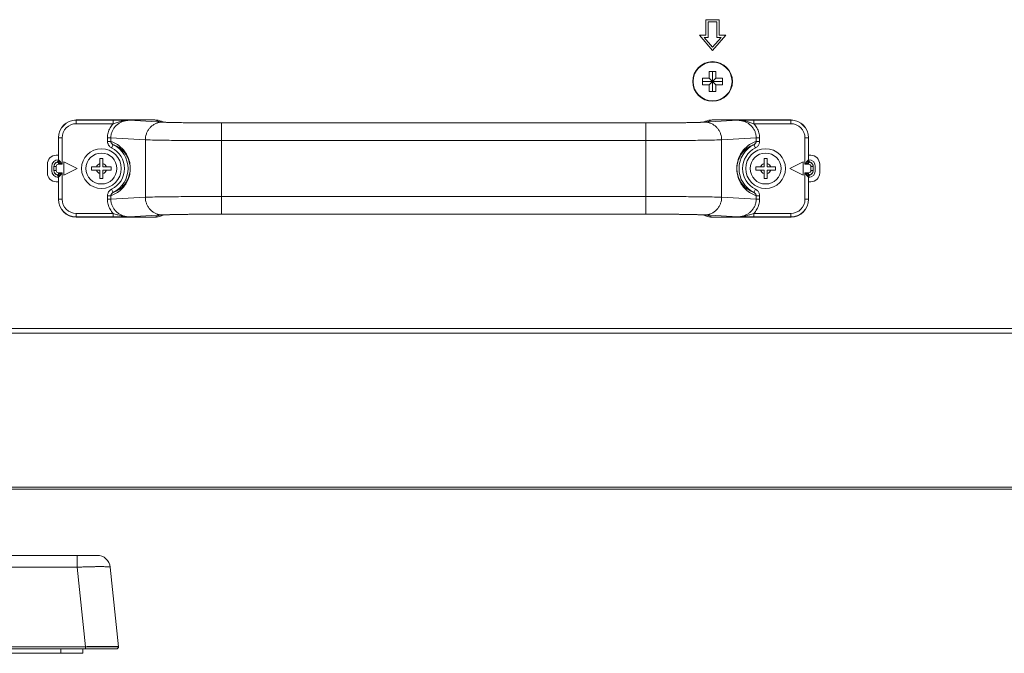
# Model space of a CAD drawing. Extents: x -8 to 198, y -13 to 142.
# Drawn here: x 132 to 141, y 52 to 58 of the extents above; entities that cross this region are included whole.
import ezdxf

# ---------------------------------------------------------------- set-up
doc = ezdxf.new("R2010")
doc.units = 0
doc.header["$MEASUREMENT"] = 0
doc.layers.add('00_COMPONENTS', color=7, linetype='Continuous', lineweight=0)

msp = doc.modelspace()

# ---------------------------------------------------------------- linework, layer by layer
at = {"layer": '00_COMPONENTS', "color": 7, "linetype": 'Continuous', "lineweight": 0, "ltscale": 0.03937}
for p, q in [((138.5377, 57.9899), (138.5377, 57.8521)), ((138.6558, 57.9899), (138.5377, 57.9899)), ((138.5574, 57.8324), (138.5574, 57.9702)), ((138.5574, 57.9702), (138.6361, 57.9702)), ((138.6361, 57.9702), (138.6361, 57.8324)), ((138.6558, 57.8521), (138.6558, 57.9899)), ((138.4786, 57.8521), (138.5967, 57.7143)), ((138.5377, 57.8521), (138.4786, 57.8521)), ((138.5967, 57.7445), (138.5214, 57.8324)), ((138.5214, 57.8324), (138.5574, 57.8324)), ((138.5967, 57.7143), (138.7148, 57.8521)), ((138.672, 57.8324), (138.5967, 57.7445)), ((138.6361, 57.8324), (138.672, 57.8324)), ((138.7148, 57.8521), (138.6558, 57.8521)), ((138.5082, 57.4092), (138.5082, 57.4682)), ((138.5082, 57.4682), (138.5672, 57.4682)), ((138.5672, 57.4682), (138.5672, 57.5273)), ((138.5672, 57.5273), (138.6263, 57.5273)), ((138.5672, 57.4682), (138.6263, 57.4092)), ((138.5672, 57.4092), (138.6263, 57.4682)), ((138.5967, 57.3501), (138.5967, 57.5273)), ((138.6263, 57.5273), (138.6263, 57.4682)), ((138.6263, 57.4682), (138.6853, 57.4682)), ((138.6853, 57.4682), (138.6853, 57.4092)), ((138.5082, 57.4387), (138.6853, 57.4387)), ((138.5672, 57.4092), (138.5082, 57.4092)), ((138.5672, 57.3501), (138.5672, 57.4092)), ((138.6263, 57.4092), (138.6263, 57.3501)), ((138.6853, 57.4092), (138.6263, 57.4092)), ((138.6263, 57.3501), (138.5672, 57.3501)), ((132.9184, 57.095), (132.9199, 57.0935)), ((132.9184, 57.095), (133.6219, 57.095)), ((132.9199, 57.062), (132.9199, 57.0935)), ((133.2496, 57.0935), (132.9199, 57.0935)), ((133.2496, 57.0935), (133.2496, 57.062)), ((133.2505, 57.0935), (133.2496, 57.0935)), ((133.3463, 57.0929), (133.331, 57.0931)), ((133.3955, 57.0924), (133.6877, 57.0757)), ((133.6642, 57.0781), (133.6219, 57.095)), ((138.527, 57.0757), (138.8192, 57.0924)), ((138.5928, 57.095), (138.5506, 57.0781)), ((138.5928, 57.095), (139.2964, 57.095)), ((138.9652, 57.062), (138.9652, 57.0935)), ((139.2948, 57.0935), (138.9652, 57.0935)), ((139.2948, 57.0935), (139.2964, 57.095)), ((139.2948, 57.062), (139.2948, 57.0935)), ((133.2496, 57.062), (132.9199, 57.062)), ((133.7018, 57.0752), (133.6805, 57.0837)), ((133.8045, 57.0721), (133.8156, 57.0719)), ((134.1946, 57.0689), (134.2148, 57.0689)), ((134.2148, 56.9114), (134.2148, 57.0689)), ((134.2148, 57.0689), (138.0246, 57.0689)), ((137.9999, 57.0689), (137.9999, 56.9114)), ((137.9999, 57.0689), (138.0189, 57.0689)), ((138.5342, 57.0837), (138.513, 57.0752)), ((139.2948, 57.062), (138.9652, 57.062)), ((132.7609, 56.9375), (132.7624, 56.936)), ((132.7609, 56.9375), (132.7609, 56.7373)), ((132.7624, 56.936), (132.7624, 56.7363)), ((132.7939, 56.936), (132.7624, 56.936)), ((132.7939, 56.936), (132.7939, 56.6996)), ((133.1989, 56.9045), (133.1989, 56.9358)), ((133.229, 56.9358), (133.1989, 56.9358)), ((133.229, 56.9045), (133.229, 56.9358)), ((133.229, 56.9358), (133.5371, 56.9182)), ((133.5371, 56.9182), (133.5371, 56.4056)), ((138.6776, 56.9182), (138.9857, 56.9358)), ((138.6776, 56.9182), (138.6776, 56.4056)), ((138.9857, 56.9358), (138.9857, 56.9045)), ((138.9857, 56.9358), (139.0159, 56.9358)), ((139.0159, 56.9358), (139.0159, 56.9045)), ((139.4208, 56.6996), (139.4208, 56.936)), ((139.4208, 56.936), (139.4523, 56.936)), ((139.4523, 56.936), (139.4538, 56.9375)), ((139.4523, 56.7363), (139.4523, 56.936)), ((139.4538, 56.9375), (139.4538, 56.7373)), ((133.229, 56.9045), (133.1989, 56.9045)), ((133.2501, 56.8745), (133.2361, 56.8463)), ((134.2149, 56.9114), (134.2149, 56.4124)), ((134.2149, 56.9114), (137.9999, 56.9114)), ((137.9999, 56.9114), (137.9999, 56.4124)), ((138.9646, 56.8745), (138.9786, 56.8463)), ((138.9857, 56.9045), (139.0159, 56.9045)), ((132.7609, 56.78), (132.7412, 56.78)), ((133.131, 56.6757), (133.131, 56.7505)), ((133.131, 56.7505), (133.1585, 56.7505)), ((133.1585, 56.7505), (133.1585, 56.6757)), ((139.0562, 56.6757), (139.0562, 56.7505)), ((139.0562, 56.7505), (139.0837, 56.7505)), ((139.0837, 56.7505), (139.0837, 56.6757)), ((139.4735, 56.78), (139.4538, 56.78)), ((132.6625, 56.7013), (132.6625, 56.6225)), ((132.7019, 56.6816), (132.7019, 56.6422)), ((132.7215, 56.6422), (132.7215, 56.6816)), ((132.7215, 56.6799), (132.7242, 56.6799)), ((132.7242, 56.6799), (132.7412, 56.6799)), ((132.7412, 56.6439), (132.7412, 56.6799)), ((132.7478, 56.7187), (132.7488, 56.7175)), ((132.7609, 56.7137), (132.7609, 56.6996)), ((132.7609, 56.6996), (132.7939, 56.6996)), ((132.8101, 56.721), (132.8101, 56.6029)), ((132.9282, 56.6619), (132.8101, 56.721)), ((132.8101, 56.6029), (132.9282, 56.6619)), ((133.0562, 56.6481), (133.0562, 56.6757)), ((133.0562, 56.6757), (133.131, 56.6757)), ((133.1585, 56.6757), (133.2333, 56.6757)), ((133.2333, 56.6757), (133.2333, 56.6481)), ((138.9814, 56.6481), (138.9814, 56.6757)), ((138.9814, 56.6757), (139.0562, 56.6757)), ((139.0837, 56.6757), (139.1585, 56.6757)), ((139.1585, 56.6757), (139.1585, 56.6481)), ((139.4046, 56.721), (139.2865, 56.6619)), ((139.2865, 56.6619), (139.4046, 56.6029)), ((139.4046, 56.6029), (139.4046, 56.721)), ((139.4208, 56.6996), (139.4538, 56.6996)), ((139.4538, 56.7137), (139.4538, 56.6996)), ((139.4659, 56.7175), (139.4666, 56.7183)), ((139.4666, 56.7183), (139.4669, 56.7187)), ((139.4735, 56.6799), (139.4735, 56.6439)), ((139.4932, 56.6799), (139.4735, 56.6799)), ((139.4932, 56.6422), (139.4932, 56.6816)), ((139.5129, 56.6422), (139.5129, 56.6816)), ((139.5522, 56.6225), (139.5522, 56.7013)), ((132.7215, 56.6439), (132.7412, 56.6439)), ((132.7481, 56.6055), (132.7478, 56.6051)), ((132.7488, 56.6063), (132.7481, 56.6055)), ((132.7609, 56.6101), (132.7609, 56.6243)), ((132.7939, 56.6243), (132.7609, 56.6243)), ((132.7609, 56.5866), (132.7609, 56.3863)), ((132.7624, 56.5876), (132.7624, 56.3878)), ((132.7939, 56.6243), (132.7939, 56.3878)), ((133.0562, 56.6481), (133.131, 56.6481)), ((133.131, 56.5733), (133.131, 56.6481)), ((133.1585, 56.5733), (133.131, 56.5733)), ((133.1585, 56.5733), (133.1585, 56.6481)), ((133.2333, 56.6481), (133.1585, 56.6481)), ((138.9814, 56.6481), (139.0562, 56.6481)), ((139.0562, 56.5733), (139.0562, 56.6481)), ((139.0837, 56.5733), (139.0562, 56.5733)), ((139.0837, 56.5733), (139.0837, 56.6481)), ((139.1585, 56.6481), (139.0837, 56.6481)), ((139.4208, 56.3878), (139.4208, 56.6243)), ((139.4538, 56.6243), (139.4208, 56.6243)), ((139.4523, 56.3878), (139.4523, 56.5876)), ((139.4538, 56.6101), (139.4538, 56.6243)), ((139.4538, 56.5866), (139.4538, 56.3863)), ((139.4669, 56.6051), (139.4659, 56.6063)), ((139.4906, 56.6439), (139.4735, 56.6439)), ((139.4932, 56.6439), (139.4906, 56.6439)), ((132.7412, 56.5438), (132.7609, 56.5438)), ((133.2501, 56.4493), (133.2361, 56.4775)), ((138.9646, 56.4493), (138.9786, 56.4775)), ((139.4538, 56.5438), (139.4735, 56.5438)), ((133.1989, 56.388), (133.1989, 56.4193)), ((133.229, 56.4193), (133.1989, 56.4193)), ((133.229, 56.388), (133.229, 56.4193)), ((133.5371, 56.4056), (133.229, 56.388)), ((134.2148, 56.2549), (134.2148, 56.4124)), ((137.9999, 56.4124), (134.2149, 56.4124)), ((137.9999, 56.4124), (137.9999, 56.2549)), ((138.9857, 56.388), (138.6776, 56.4056)), ((138.9857, 56.4193), (138.9857, 56.388)), ((138.9857, 56.4193), (139.0159, 56.4193)), ((139.0159, 56.4193), (139.0159, 56.388)), ((132.7624, 56.3878), (132.7609, 56.3863)), ((132.7939, 56.3878), (132.7624, 56.3878)), ((133.229, 56.388), (133.1989, 56.388)), ((138.9857, 56.388), (139.0159, 56.388)), ((139.4208, 56.3878), (139.4523, 56.3878)), ((139.4538, 56.3863), (139.4523, 56.3878)), ((132.9199, 56.2304), (132.9184, 56.2288)), ((132.9184, 56.2288), (133.6219, 56.2288)), ((132.9199, 56.2619), (132.9199, 56.2304)), ((132.9199, 56.2619), (133.2496, 56.2619)), ((132.9199, 56.2304), (133.2496, 56.2304)), ((133.2496, 56.2619), (133.2496, 56.2304)), ((133.6877, 56.2481), (133.3955, 56.2314)), ((133.6219, 56.2288), (133.6642, 56.2457)), ((133.6805, 56.2401), (133.7018, 56.2486)), ((137.9999, 56.2549), (134.1901, 56.2549)), ((134.2148, 56.2549), (134.1959, 56.2549)), ((138.0202, 56.2549), (137.9999, 56.2549)), ((138.4104, 56.2517), (138.3987, 56.252)), ((138.513, 56.2486), (138.5342, 56.2401)), ((138.8192, 56.2314), (138.527, 56.2481)), ((138.5506, 56.2457), (138.5928, 56.2288)), ((138.5928, 56.2288), (139.2964, 56.2288)), ((138.8684, 56.2309), (138.8838, 56.2308)), ((138.9643, 56.2304), (138.9652, 56.2304)), ((138.9652, 56.2304), (138.9652, 56.2619)), ((138.9652, 56.2619), (139.2948, 56.2619)), ((138.9652, 56.2304), (139.2948, 56.2304)), ((139.2948, 56.2619), (139.2948, 56.2304)), ((139.2964, 56.2288), (139.2948, 56.2304)), ((189.5491, 55.234), (131.7546, 55.234)), ((189.5491, 55.1946), (131.7546, 55.1946)), ((189.6082, 53.8206), (131.6956, 53.8206)), ((189.6082, 53.8009), (131.6956, 53.8009)), ((129.4584, 53.2111), (133.1059, 53.2111)), ((132.9297, 53.2111), (132.9297, 53.1054)), ((129.6346, 53.1054), (132.9297, 53.1054)), ((132.9297, 53.1054), (133.0043, 52.3962)), ((133.2234, 53.1054), (133.2979, 52.3962)), ((133.2782, 52.3765), (129.2861, 52.3765)), ((129.5613, 52.3962), (133.003, 52.3962)), ((133.003, 52.3951), (129.5613, 52.3951)), ((132.7822, 52.3371), (132.7822, 52.3765)), ((132.979, 52.3371), (132.979, 52.3765)), ((133.003, 52.3962), (133.003, 52.3951)), ((133.003, 52.3765), (133.003, 52.3951)), ((133.2979, 52.3962), (133.2979, 52.3951)), ((132.979, 52.3371), (129.5853, 52.3371))]:
    msp.add_line(p, q, dxfattribs=at)
at = {"layer": '00_COMPONENTS', "color": 7, "linetype": 'Continuous', "lineweight": 0, "ltscale": 0.03937, "flags": 128}
for points in [[(134.2148, 57.0689), (134.1856, 57.0689), (134.143, 57.069), (134.1017, 57.0691), (134.0617, 57.0693), (134.0234, 57.0695), (133.9867, 57.0698), (133.9519, 57.0701), (133.919, 57.0704), (133.8882, 57.0708), (133.8595, 57.0712), (133.8329, 57.0716), (133.8085, 57.0721), (133.7863, 57.0725), (133.7663, 57.073), (133.7484, 57.0735), (133.7328, 57.0739), (133.7194, 57.0744), (133.7082, 57.0749), (133.6992, 57.0753), (133.6927, 57.0757), (133.6886, 57.076), (133.6881, 57.076)], [(138.5272, 57.0761), (138.5272, 57.0761), (138.526, 57.076), (138.5222, 57.0757), (138.5166, 57.0754), (138.5092, 57.075), (138.5002, 57.0746), (138.4895, 57.0742), (138.4772, 57.0738), (138.4633, 57.0734), (138.4477, 57.073), (138.4304, 57.0726), (138.4114, 57.0722), (138.3907, 57.0718), (138.3684, 57.0714), (138.3444, 57.071), (138.3187, 57.0707), (138.2914, 57.0704), (138.2626, 57.0701), (138.2323, 57.0698), (138.2006, 57.0696), (138.1675, 57.0694), (138.1333, 57.0692), (138.098, 57.0691), (138.0617, 57.069), (138.0246, 57.0689)], [(133.6875, 56.2477), (133.6875, 56.2477), (133.6888, 56.2478), (133.6925, 56.2481), (133.6981, 56.2484), (133.7055, 56.2488), (133.7146, 56.2492), (133.7252, 56.2496), (133.7375, 56.25), (133.7514, 56.2504), (133.7671, 56.2509), (133.7844, 56.2513), (133.8033, 56.2517), (133.824, 56.252), (133.8463, 56.2524), (133.8704, 56.2528), (133.896, 56.2531), (133.9233, 56.2534), (133.9521, 56.2537), (133.9824, 56.254), (134.0142, 56.2542), (134.0472, 56.2545), (134.0814, 56.2546), (134.1168, 56.2548), (134.1531, 56.2548), (134.1901, 56.2549)], [(137.9999, 56.2549), (138.0292, 56.2549), (138.0717, 56.2548), (138.113, 56.2547), (138.153, 56.2545), (138.1914, 56.2543), (138.228, 56.254), (138.2628, 56.2537), (138.2957, 56.2534), (138.3265, 56.253), (138.3552, 56.2526), (138.3818, 56.2522), (138.4062, 56.2518), (138.4284, 56.2513), (138.4485, 56.2508), (138.4663, 56.2504), (138.4819, 56.2499), (138.4954, 56.2494), (138.5066, 56.2489), (138.5155, 56.2485), (138.522, 56.2481), (138.5261, 56.2478), (138.5267, 56.2478)]]:
    msp.add_lwpolyline(points, dxfattribs=at)
at = {"layer": '00_COMPONENTS', "color": 7, "linetype": 'Continuous', "lineweight": 0, "ltscale": 0.03937}
for centre, radius in [((138.5967, 57.4387), 0.1772), ((138.5967, 57.4387), 0.1734), ((133.1448, 56.6619), 0.1772), ((139.07, 56.6619), 0.1772), ((133.1448, 56.6619), 0.1378), ((139.07, 56.6619), 0.1378)]:
    msp.add_circle(centre, radius, dxfattribs=at)
for centre, radius, start, end in [((132.9199, 56.936), 0.1575, 90.00196, 179.99804), ((133.2427, 47.3355), 9.7579, 89.48171, 89.95447), ((138.9685, 47.8422), 9.2513, 90.02044, 90.6195), ((139.2948, 56.936), 0.1575, 0.00196, 89.99804), ((132.9199, 56.936), 0.126, 89.99691, 180.00309), ((133.6642, 56.9206), 0.1575, 81.27278, 90.02496), ((133.7198, 57.6454), 0.5706, 265.89052, 266.7815), ((134.0405, 69.3908), 12.3209, 268.95397, 269.22591), ((134.1343, 76.4339), 19.3647, 269.31182, 269.45071), ((134.1673, 79.846), 22.777, 269.4499, 269.56702), ((138.0475, 79.8247), 22.7556, 270.43305, 270.55064), ((138.079, 76.5732), 19.5041, 270.55008, 270.67991), ((138.1167, 73.3937), 16.3243, 270.67983, 270.80649), ((138.1607, 70.2713), 13.2016, 270.80619, 270.99739), ((138.2133, 67.1962), 10.126, 271.00261, 271.12989), ((138.4949, 57.6455), 0.5707, 273.21892, 274.10978), ((138.5505, 56.9206), 0.1575, 89.9744, 98.53301), ((139.2949, 56.936), 0.126, 359.99691, 90.00309), ((133.1448, 56.6619), 0.2058, 296.35489, 63.64511), ((133.1448, 56.6619), 0.2373, 296.35428, 63.64571), ((139.07, 56.6619), 0.2373, 116.35428, 243.64571), ((139.07, 56.6619), 0.2058, 116.35489, 243.64511), ((132.7412, 56.7013), 0.0787, 90, 180), ((132.7609, 56.6816), 0.0591, 90, 180), ((139.4538, 56.6816), 0.0591, 0, 90), ((139.4735, 56.7013), 0.0787, 0, 90), ((132.7609, 56.6799), 0.0394, 107.77577, 179.99659), ((132.7612, 56.6815), 0.0396, 162.42993, 179.9409), ((132.761, 56.6814), 0.0396, 109.53067, 127.04764), ((132.7609, 56.6799), 0.0197, 90.01796, 179.99077), ((132.7412, 56.7374), 0.0198, 289.52826, 306.89028), ((132.7608, 56.6802), 0.039, 106.351, 107.78371), ((132.7139, 56.6646), 0.0865, 55.9041, 57.11214), ((133.1448, 56.6619), 0.0472, 106.95776, 163.04224), ((133.1448, 56.6619), 0.0472, 16.95776, 73.04224), ((139.07, 56.6619), 0.0472, 106.95776, 163.04224), ((139.07, 56.6619), 0.0472, 16.95776, 73.04224), ((139.4538, 56.6799), 0.0197, 0.00922, 89.98205), ((139.4539, 56.6802), 0.039, 72.21503, 73.64897), ((139.4735, 56.7371), 0.0195, 246.74945, 250.52393), ((139.4538, 56.6799), 0.0394, 0.00341, 72.22302), ((139.4537, 56.6814), 0.0396, 52.95235, 70.46933), ((139.4535, 56.6815), 0.0396, 0.0591, 17.57007), ((132.7412, 56.6225), 0.0787, 180, 270), ((132.7609, 56.6422), 0.0591, 180, 270), ((132.7609, 56.644), 0.0394, 180.00341, 252.22302), ((132.7612, 56.6423), 0.0396, 180.0591, 197.57007), ((132.761, 56.6425), 0.0396, 232.95236, 250.46933), ((132.7609, 56.644), 0.0197, 180.00922, 269.98205), ((132.7413, 56.5867), 0.0195, 66.74945, 70.52393), ((132.7608, 56.6436), 0.039, 252.21503, 253.64897), ((133.1448, 56.6619), 0.0472, 196.95776, 253.04224), ((133.1448, 56.6619), 0.0472, 286.95776, 343.04224), ((139.07, 56.6619), 0.0472, 196.95776, 253.04224), ((139.07, 56.6619), 0.0472, 286.95776, 343.04224), ((139.5008, 56.6592), 0.0865, 235.9041, 237.11214), ((139.4538, 56.644), 0.0197, 270.01796, 359.99077), ((139.4538, 56.6422), 0.0591, 270, 0), ((139.4736, 56.5864), 0.0198, 109.52826, 126.89028), ((139.4539, 56.6436), 0.039, 286.351, 287.78371), ((139.4538, 56.644), 0.0394, 287.77577, 359.99659), ((139.4537, 56.6425), 0.0396, 289.53067, 307.04764), ((139.4735, 56.6225), 0.0787, 270, 0), ((139.4535, 56.6423), 0.0396, 342.42993, 359.9409), ((132.9199, 56.3878), 0.1575, 180.00196, 269.99804), ((132.9199, 56.3878), 0.126, 179.99691, 270.00309), ((139.2948, 56.3878), 0.1575, 270.00196, 359.99804), ((139.2949, 56.3878), 0.126, 269.99691, 0.00309), ((133.2463, 65.4817), 9.2513, 270.02044, 270.6195), ((133.1316, 78.0208), 21.791, 270.56436, 270.69381), ((133.6642, 56.4032), 0.1575, 269.9744, 278.53099), ((133.7198, 55.6784), 0.5706, 93.2185, 94.10948), ((134.0021, 46.0905), 10.1631, 91.00368, 91.1245), ((134.054, 43.0508), 13.2033, 90.80581, 90.99818), ((134.0978, 39.9472), 16.3072, 90.68049, 90.80617), ((134.1353, 36.792), 19.4626, 90.54972, 90.68049), ((134.1673, 33.4809), 22.7739, 90.43303, 90.55028), ((138.0475, 33.4971), 22.7577, 89.44953, 89.56694), ((138.08, 36.8463), 19.4083, 89.31263, 89.45033), ((138.1741, 43.9198), 12.3342, 88.95653, 89.2246), ((138.5505, 56.4032), 0.1575, 261.27717, 270.02497), ((138.4949, 55.6783), 0.5707, 85.89022, 86.78108), ((139.0831, 78.0193), 21.7895, 269.30618, 269.43565), ((138.972, 65.9883), 9.7579, 269.48171, 269.95447), ((133.1059, 53.093), 0.1181, 5.99999, 89.99993), ((133.2782, 52.3962), 0.0197, 270.00041, 357.00002)]:
    msp.add_arc(centre, radius, start, end, dxfattribs=at)
for centre, major_axis, ratio, start_param, end_param in [((132.9184, 56.9375), (0.1114, -0.1114), 0.999695, 2.356347, 3.926839), ((133.622, 56.9375), (0.1464, -0.0585), 0.998896, 1.570796, 1.9515), ((138.5927, 56.9375), (0.1464, 0.0585), 0.998896, 1.190093, 1.570796), ((139.2963, 56.9375), (0.1114, 0.1114), 0.999695, 5.497939, 7.068431), ((132.9184, 56.3863), (0.1114, 0.1114), 0.999695, 2.356347, 3.926839), ((139.2963, 56.3863), (0.1114, -0.1114), 0.999695, 5.497939, 7.068431), ((133.622, 56.3863), (0.1464, 0.0585), 0.998896, 4.331686, 4.712389), ((138.5927, 56.3863), (0.1464, -0.0585), 0.998896, 4.712389, 5.093092), ((133.1006, 54.2734), (0.1, 1.8771), 0.157076, 3.149964, 3.154058)]:
    msp.add_ellipse(centre, major_axis=major_axis, ratio=ratio, start_param=start_param, end_param=end_param, dxfattribs=at)
for points in [[(133.229, 56.9358), (133.2317, 56.9638), (133.2396, 56.991), (133.2524, 57.0161), (133.2696, 57.0385), (133.2904, 57.0574), (133.3141, 57.0726), (133.3401, 57.0835), (133.3675, 57.0902), (133.3955, 57.0924)], [(133.3374, 57.0871), (133.3489, 57.089), (133.3605, 57.0905), (133.3722, 57.0916), (133.3838, 57.0922), (133.3955, 57.0924)], [(133.3463, 57.0929), (133.3561, 57.0928), (133.366, 57.0927), (133.3758, 57.0926), (133.3857, 57.0925), (133.3955, 57.0924)], [(138.8192, 57.0924), (138.8291, 57.0925), (138.8389, 57.0926), (138.8488, 57.0927), (138.8586, 57.0928), (138.8684, 57.0929)], [(138.8192, 57.0924), (138.8472, 57.0902), (138.8746, 57.0835), (138.9006, 57.0726), (138.9244, 57.0574), (138.9452, 57.0385), (138.9623, 57.0161), (138.9752, 56.991), (138.9831, 56.9638), (138.9857, 56.9358)], [(138.8192, 57.0924), (138.8309, 57.0922), (138.8426, 57.0916), (138.8542, 57.0905), (138.8658, 57.089), (138.8773, 57.0871)], [(133.1989, 56.9358), (133.2004, 56.9589), (133.2048, 56.9817), (133.2121, 57.0038), (133.2222, 57.0247), (133.2348, 57.0442), (133.2496, 57.062)], [(133.2496, 57.062), (133.2669, 57.0678), (133.2843, 57.0734), (133.3019, 57.0787), (133.3196, 57.0833), (133.3374, 57.0871)], [(133.6877, 57.0757), (133.6611, 57.073), (133.6353, 57.0656), (133.6113, 57.0535), (133.5899, 57.0374), (133.5716, 57.0179), (133.5569, 56.9955), (133.5461, 56.9709), (133.5395, 56.9449), (133.5371, 56.9182)], [(133.6789, 57.0763), (133.6764, 57.0765), (133.674, 57.0767), (133.6715, 57.0768), (133.669, 57.077), (133.6665, 57.0774), (133.6642, 57.0781)], [(133.6877, 57.0757), (133.7072, 57.0748), (133.7266, 57.074), (133.7461, 57.0734), (133.7655, 57.0729), (133.785, 57.0725), (133.8045, 57.0721)], [(133.874, 57.0709), (133.8796, 57.0709), (133.8851, 57.0708), (133.8906, 57.0707), (133.8961, 57.0707), (133.9017, 57.0706)], [(133.9952, 57.0697), (134.005, 57.0696), (134.0148, 57.0695), (134.0246, 57.0695), (134.0344, 57.0694), (134.0442, 57.0694)], [(134.0442, 57.0694), (134.0535, 57.0693), (134.0628, 57.0693), (134.072, 57.0692), (134.0813, 57.0692), (134.0906, 57.0691)], [(134.0906, 57.0691), (134.0998, 57.0691), (134.1089, 57.0691), (134.118, 57.069), (134.1272, 57.069), (134.1363, 57.069)], [(134.1363, 57.069), (134.148, 57.069), (134.1597, 57.0689), (134.1713, 57.0689), (134.183, 57.0689), (134.1946, 57.0689)], [(138.0189, 57.0689), (138.0304, 57.0689), (138.0419, 57.0689), (138.0535, 57.0689), (138.065, 57.069), (138.0765, 57.069)], [(138.0765, 57.069), (138.0858, 57.069), (138.0951, 57.069), (138.1043, 57.0691), (138.1136, 57.0691), (138.1229, 57.0691)], [(138.1229, 57.0691), (138.1332, 57.0692), (138.1435, 57.0692), (138.1538, 57.0693), (138.1642, 57.0693), (138.1745, 57.0694)], [(138.1745, 57.0694), (138.1835, 57.0694), (138.1925, 57.0695), (138.2015, 57.0696), (138.2105, 57.0696), (138.2195, 57.0697)], [(138.413, 57.0721), (138.432, 57.0725), (138.451, 57.073), (138.47, 57.0735), (138.489, 57.074), (138.508, 57.0747), (138.527, 57.0757)], [(138.527, 57.0757), (138.5536, 57.073), (138.5794, 57.0656), (138.6034, 57.0535), (138.6248, 57.0374), (138.6431, 57.0179), (138.6579, 56.9955), (138.6687, 56.9709), (138.6753, 56.9449), (138.6776, 56.9182)], [(138.5506, 57.0781), (138.5481, 57.0775), (138.5457, 57.0771), (138.5432, 57.0769), (138.5408, 57.0766), (138.5383, 57.0764), (138.5358, 57.0763)], [(138.8773, 57.0871), (138.8952, 57.0833), (138.9129, 57.0787), (138.9304, 57.0734), (138.9478, 57.0678), (138.9652, 57.062)], [(138.9652, 57.062), (138.98, 57.0442), (138.9926, 57.0247), (139.0026, 57.0038), (139.0099, 56.9817), (139.0144, 56.9589), (139.0159, 56.9358)], [(133.5371, 56.9182), (133.6218, 56.9158), (133.7065, 56.9144), (133.7912, 56.9133), (133.876, 56.9126), (133.9607, 56.912), (134.0454, 56.9117), (134.1301, 56.9115), (134.2149, 56.9114)], [(137.9999, 56.9114), (138.0846, 56.9115), (138.1693, 56.9117), (138.254, 56.912), (138.3388, 56.9126), (138.4235, 56.9133), (138.5082, 56.9144), (138.5929, 56.9158), (138.6776, 56.9182)], [(133.2361, 56.8463), (133.2259, 56.8526), (133.2168, 56.8606), (133.2092, 56.8701), (133.2036, 56.8809), (133.2001, 56.8925), (133.1989, 56.9045)], [(133.229, 56.9045), (133.2769, 56.8822), (133.3195, 56.8506), (133.3546, 56.8111), (133.3808, 56.7653), (133.3971, 56.7148), (133.4027, 56.6619), (133.3971, 56.6091), (133.3808, 56.5586), (133.3546, 56.5127), (133.3195, 56.4733), (133.2769, 56.4416), (133.229, 56.4193)], [(133.2501, 56.8745), (133.2446, 56.8778), (133.2396, 56.8819), (133.2353, 56.8868), (133.232, 56.8923), (133.2299, 56.8983), (133.229, 56.9045)], [(133.2501, 56.8745), (133.2919, 56.8548), (133.329, 56.827), (133.3595, 56.7925), (133.3822, 56.7523), (133.3964, 56.7081), (133.4013, 56.6619), (133.3964, 56.6157), (133.3822, 56.5715), (133.3595, 56.5314), (133.329, 56.4968), (133.2919, 56.469), (133.2501, 56.4493)], [(138.9857, 56.4193), (138.9378, 56.4416), (138.8952, 56.4733), (138.8601, 56.5127), (138.834, 56.5586), (138.8177, 56.6091), (138.8121, 56.6619), (138.8177, 56.7148), (138.834, 56.7653), (138.8601, 56.8111), (138.8952, 56.8506), (138.9378, 56.8822), (138.9857, 56.9045)], [(138.9646, 56.4493), (138.9229, 56.469), (138.8858, 56.4968), (138.8553, 56.5314), (138.8325, 56.5715), (138.8183, 56.6157), (138.8134, 56.6619), (138.8183, 56.7081), (138.8325, 56.7523), (138.8553, 56.7925), (138.8858, 56.827), (138.9229, 56.8548), (138.9646, 56.8745)], [(138.9857, 56.9045), (138.9849, 56.8983), (138.9827, 56.8923), (138.9794, 56.8868), (138.9751, 56.8819), (138.9701, 56.8778), (138.9646, 56.8745)], [(139.0159, 56.9045), (139.0146, 56.8925), (139.0111, 56.8809), (139.0055, 56.8701), (138.998, 56.8606), (138.9889, 56.8526), (138.9786, 56.8463)], [(132.7372, 56.713), (132.7335, 56.7099), (132.7303, 56.7062), (132.7274, 56.7023), (132.7251, 56.698), (132.7234, 56.6935)], [(132.7488, 56.7175), (132.7503, 56.7181), (132.7518, 56.7188), (132.7533, 56.7196), (132.7546, 56.7206), (132.7559, 56.7216)], [(132.7488, 56.7175), (132.749, 56.7175), (132.7491, 56.7175), (132.7493, 56.7176), (132.7495, 56.7176), (132.7497, 56.7176), (132.7498, 56.7176)], [(132.7498, 56.7176), (132.7536, 56.7193), (132.757, 56.7217), (132.7598, 56.7248), (132.7618, 56.7285), (132.763, 56.7324), (132.7634, 56.7365)], [(132.7498, 56.7176), (132.7518, 56.7176), (132.7537, 56.7171), (132.7556, 56.7165), (132.7574, 56.7156), (132.7592, 56.7147), (132.7609, 56.7137)], [(132.7531, 56.7215), (132.7557, 56.724), (132.7578, 56.7269), (132.7595, 56.7302), (132.7605, 56.7337), (132.7609, 56.7373)], [(132.7559, 56.7216), (132.7581, 56.724), (132.7599, 56.7268), (132.7613, 56.7298), (132.7621, 56.733), (132.7624, 56.7363)], [(132.7609, 56.7137), (132.7641, 56.7159), (132.767, 56.7185), (132.7695, 56.7214), (132.7718, 56.7246), (132.7736, 56.7279)], [(132.7609, 56.7137), (132.7675, 56.711), (132.7742, 56.7082), (132.7808, 56.7053), (132.7873, 56.7024), (132.7939, 56.6996)], [(132.7624, 56.7363), (132.7626, 56.7362), (132.7628, 56.7363), (132.7629, 56.7364), (132.7631, 56.7364), (132.7632, 56.7365), (132.7634, 56.7365)], [(132.7634, 56.7365), (132.7655, 56.7362), (132.7675, 56.7347), (132.7692, 56.7329), (132.7708, 56.7313), (132.7722, 56.7297), (132.7736, 56.7279)], [(132.7736, 56.7279), (132.7771, 56.7233), (132.7805, 56.7186), (132.7839, 56.7138), (132.7872, 56.7091), (132.7906, 56.7043), (132.7939, 56.6996)], [(139.4208, 56.6996), (139.4241, 56.7043), (139.4275, 56.7091), (139.4309, 56.7138), (139.4342, 56.7186), (139.4377, 56.7233), (139.4411, 56.7279)], [(139.4208, 56.6996), (139.4274, 56.7024), (139.434, 56.7053), (139.4406, 56.7082), (139.4472, 56.711), (139.4538, 56.7137)], [(139.4411, 56.7279), (139.4425, 56.7297), (139.4439, 56.7313), (139.4455, 56.7329), (139.4473, 56.7347), (139.4492, 56.7362), (139.4514, 56.7365)], [(139.4538, 56.7137), (139.4507, 56.7159), (139.4478, 56.7185), (139.4452, 56.7214), (139.443, 56.7246), (139.4411, 56.7279)], [(139.4649, 56.7176), (139.4611, 56.7193), (139.4577, 56.7217), (139.455, 56.7248), (139.4529, 56.7285), (139.4517, 56.7324), (139.4514, 56.7365)], [(139.4514, 56.7365), (139.4515, 56.7365), (139.4517, 56.7364), (139.4518, 56.7364), (139.452, 56.7363), (139.4522, 56.7362), (139.4523, 56.7363)], [(139.4588, 56.7216), (139.4566, 56.724), (139.4548, 56.7268), (139.4535, 56.7298), (139.4526, 56.733), (139.4523, 56.7363)], [(139.4538, 56.7373), (139.4544, 56.7329), (139.4561, 56.7286), (139.4587, 56.7247), (139.462, 56.7215), (139.4657, 56.7192)], [(139.4538, 56.7137), (139.4555, 56.7147), (139.4573, 56.7156), (139.4592, 56.7165), (139.4611, 56.7173), (139.463, 56.7178), (139.4649, 56.7176)], [(139.4659, 56.7175), (139.4644, 56.7181), (139.4629, 56.7188), (139.4615, 56.7196), (139.4601, 56.7206), (139.4588, 56.7216)], [(139.4649, 56.7176), (139.4651, 56.7176), (139.4652, 56.7176), (139.4654, 56.7176), (139.4656, 56.7175), (139.4658, 56.7175), (139.4659, 56.7175)], [(139.4913, 56.6935), (139.4896, 56.698), (139.4873, 56.7023), (139.4845, 56.7062), (139.4812, 56.7099), (139.4776, 56.713)], [(132.7234, 56.6303), (132.7251, 56.6258), (132.7274, 56.6216), (132.7303, 56.6176), (132.7335, 56.614), (132.7372, 56.6108)], [(132.7488, 56.6063), (132.7503, 56.6057), (132.7518, 56.605), (132.7533, 56.6042), (132.7546, 56.6032), (132.7559, 56.6022)], [(132.7498, 56.6062), (132.7497, 56.6062), (132.7495, 56.6062), (132.7493, 56.6062), (132.7491, 56.6063), (132.749, 56.6063), (132.7488, 56.6063)], [(132.7609, 56.5866), (132.7603, 56.5909), (132.7586, 56.5952), (132.756, 56.5991), (132.7528, 56.6024), (132.749, 56.6046)], [(132.7609, 56.6101), (132.7592, 56.6091), (132.7574, 56.6082), (132.7556, 56.6073), (132.7537, 56.6065), (132.7517, 56.6061), (132.7498, 56.6062)], [(132.7498, 56.6062), (132.7536, 56.6046), (132.757, 56.6021), (132.7598, 56.599), (132.7618, 56.5954), (132.763, 56.5914), (132.7634, 56.5873)], [(132.7559, 56.6022), (132.7581, 56.5998), (132.7599, 56.597), (132.7613, 56.594), (132.7621, 56.5908), (132.7624, 56.5876)], [(132.7939, 56.6243), (132.7873, 56.6214), (132.7808, 56.6185), (132.7742, 56.6156), (132.7675, 56.6128), (132.7609, 56.6101)], [(132.7609, 56.6101), (132.7641, 56.6079), (132.767, 56.6053), (132.7695, 56.6024), (132.7718, 56.5993), (132.7736, 56.5959)], [(132.7634, 56.5873), (132.7632, 56.5873), (132.7631, 56.5874), (132.7629, 56.5874), (132.7628, 56.5875), (132.7626, 56.5876), (132.7624, 56.5876)], [(132.7736, 56.5959), (132.7722, 56.5942), (132.7708, 56.5925), (132.7692, 56.5909), (132.7675, 56.5892), (132.7655, 56.5876), (132.7634, 56.5873)], [(132.7939, 56.6243), (132.7906, 56.6195), (132.7872, 56.6147), (132.7839, 56.61), (132.7805, 56.6053), (132.7771, 56.6006), (132.7736, 56.5959)], [(139.4538, 56.6101), (139.4472, 56.6128), (139.4406, 56.6156), (139.434, 56.6185), (139.4274, 56.6214), (139.4208, 56.6243)], [(139.4411, 56.5959), (139.4377, 56.6006), (139.4342, 56.6053), (139.4309, 56.61), (139.4275, 56.6147), (139.4241, 56.6195), (139.4208, 56.6243)], [(139.4538, 56.6101), (139.4507, 56.6079), (139.4478, 56.6053), (139.4452, 56.6024), (139.443, 56.5993), (139.4411, 56.5959)], [(139.4514, 56.5873), (139.4492, 56.5876), (139.4473, 56.5892), (139.4455, 56.5909), (139.4439, 56.5925), (139.4425, 56.5942), (139.4411, 56.5959)], [(139.4649, 56.6062), (139.4611, 56.6046), (139.4577, 56.6021), (139.455, 56.599), (139.4529, 56.5954), (139.4517, 56.5914), (139.4514, 56.5873)], [(139.4523, 56.5876), (139.4522, 56.5876), (139.452, 56.5875), (139.4518, 56.5874), (139.4517, 56.5874), (139.4515, 56.5873), (139.4514, 56.5873)], [(139.4588, 56.6022), (139.4566, 56.5998), (139.4548, 56.597), (139.4535, 56.594), (139.4526, 56.5908), (139.4523, 56.5876)], [(139.4649, 56.6062), (139.4629, 56.6062), (139.461, 56.6067), (139.4591, 56.6074), (139.4573, 56.6082), (139.4556, 56.6091), (139.4538, 56.6101)], [(139.4617, 56.6023), (139.4591, 56.5999), (139.4569, 56.5969), (139.4552, 56.5936), (139.4542, 56.5901), (139.4538, 56.5866)], [(139.4659, 56.6063), (139.4644, 56.6057), (139.4629, 56.605), (139.4615, 56.6042), (139.4601, 56.6032), (139.4588, 56.6022)], [(139.4659, 56.6063), (139.4658, 56.6063), (139.4656, 56.6063), (139.4654, 56.6062), (139.4652, 56.6062), (139.4651, 56.6062), (139.4649, 56.6062)], [(139.4776, 56.6108), (139.4812, 56.614), (139.4845, 56.6176), (139.4873, 56.6216), (139.4896, 56.6258), (139.4913, 56.6303)], [(133.1989, 56.4193), (133.2001, 56.4313), (133.2036, 56.4429), (133.2092, 56.4537), (133.2168, 56.4632), (133.2259, 56.4712), (133.2361, 56.4775)], [(138.9786, 56.4775), (138.9889, 56.4712), (138.998, 56.4632), (139.0055, 56.4537), (139.0111, 56.4429), (139.0146, 56.4313), (139.0159, 56.4193)], [(133.229, 56.4193), (133.2299, 56.4256), (133.232, 56.4315), (133.2353, 56.437), (133.2396, 56.4419), (133.2446, 56.4461), (133.2501, 56.4493)], [(134.2149, 56.4124), (134.1301, 56.4123), (134.0454, 56.4121), (133.9607, 56.4118), (133.876, 56.4113), (133.7912, 56.4105), (133.7065, 56.4094), (133.6218, 56.4081), (133.5371, 56.4056)], [(133.6877, 56.2481), (133.6611, 56.2508), (133.6353, 56.2583), (133.6113, 56.2703), (133.5899, 56.2864), (133.5716, 56.306), (133.5569, 56.3284), (133.5461, 56.3529), (133.5395, 56.3789), (133.5371, 56.4056)], [(138.6776, 56.4056), (138.5929, 56.4081), (138.5082, 56.4094), (138.4235, 56.4105), (138.3388, 56.4113), (138.254, 56.4118), (138.1693, 56.4121), (138.0846, 56.4123), (137.9999, 56.4124)], [(138.527, 56.2481), (138.5536, 56.2508), (138.5794, 56.2583), (138.6034, 56.2703), (138.6248, 56.2864), (138.6431, 56.306), (138.6579, 56.3284), (138.6687, 56.3529), (138.6753, 56.3789), (138.6776, 56.4056)], [(138.9646, 56.4493), (138.9701, 56.4461), (138.9751, 56.4419), (138.9794, 56.437), (138.9827, 56.4315), (138.9849, 56.4256), (138.9857, 56.4193)], [(133.2496, 56.2619), (133.2347, 56.2796), (133.2222, 56.2991), (133.2121, 56.3201), (133.2048, 56.3421), (133.2004, 56.3649), (133.1989, 56.388)], [(133.3955, 56.2314), (133.3675, 56.2336), (133.3401, 56.2403), (133.3141, 56.2513), (133.2904, 56.2664), (133.2696, 56.2854), (133.2524, 56.3077), (133.2396, 56.3329), (133.2317, 56.36), (133.229, 56.388)], [(138.9857, 56.388), (138.9831, 56.36), (138.9752, 56.3329), (138.9623, 56.3077), (138.9452, 56.2854), (138.9244, 56.2664), (138.9006, 56.2513), (138.8746, 56.2403), (138.8472, 56.2336), (138.8192, 56.2314)], [(139.0159, 56.388), (139.0144, 56.3649), (139.0099, 56.3421), (139.0026, 56.3201), (138.9926, 56.2991), (138.98, 56.2796), (138.9652, 56.2619)], [(133.3374, 56.2368), (133.3196, 56.2406), (133.3019, 56.2452), (133.2843, 56.2504), (133.2669, 56.256), (133.2496, 56.2619)], [(133.3955, 56.2314), (133.3838, 56.2316), (133.3722, 56.2323), (133.3605, 56.2333), (133.3489, 56.2348), (133.3374, 56.2368)], [(133.6642, 56.2457), (133.6666, 56.2463), (133.669, 56.2467), (133.6715, 56.247), (133.674, 56.2472), (133.6764, 56.2474), (133.6789, 56.2476)], [(133.8026, 56.2517), (133.7835, 56.2513), (133.7643, 56.2509), (133.7452, 56.2504), (133.726, 56.2498), (133.7069, 56.2491), (133.6877, 56.2481)], [(134.0402, 56.2544), (134.0312, 56.2544), (134.0222, 56.2543), (134.0132, 56.2543), (134.0042, 56.2542), (133.9951, 56.2541)], [(134.0918, 56.2547), (134.0815, 56.2546), (134.0712, 56.2546), (134.0609, 56.2545), (134.0505, 56.2545), (134.0402, 56.2544)], [(134.138, 56.2548), (134.1288, 56.2548), (134.1195, 56.2548), (134.1103, 56.2548), (134.1011, 56.2547), (134.0918, 56.2547)], [(134.1959, 56.2549), (134.1843, 56.2549), (134.1727, 56.2549), (134.1611, 56.2549), (134.1496, 56.2549), (134.138, 56.2548)], [(138.0782, 56.2548), (138.0666, 56.2549), (138.055, 56.2549), (138.0434, 56.2549), (138.0318, 56.2549), (138.0202, 56.2549)], [(138.1241, 56.2547), (138.1149, 56.2547), (138.1057, 56.2548), (138.0965, 56.2548), (138.0873, 56.2548), (138.0782, 56.2548)], [(138.1706, 56.2545), (138.1613, 56.2545), (138.152, 56.2546), (138.1427, 56.2546), (138.1334, 56.2546), (138.1241, 56.2547)], [(138.2195, 56.2541), (138.2097, 56.2542), (138.1999, 56.2543), (138.1901, 56.2543), (138.1804, 56.2544), (138.1706, 56.2545)], [(138.341, 56.2529), (138.3353, 56.2529), (138.3297, 56.253), (138.3241, 56.2531), (138.3184, 56.2532), (138.3128, 56.2532)], [(138.527, 56.2481), (138.5076, 56.2491), (138.4882, 56.2498), (138.4687, 56.2504), (138.4493, 56.2509), (138.4299, 56.2513), (138.4104, 56.2517)], [(138.5358, 56.2476), (138.5383, 56.2474), (138.5408, 56.2472), (138.5433, 56.247), (138.5458, 56.2468), (138.5482, 56.2464), (138.5506, 56.2457)], [(138.8773, 56.2368), (138.8658, 56.2348), (138.8542, 56.2333), (138.8426, 56.2323), (138.8309, 56.2316), (138.8192, 56.2314)], [(138.9652, 56.2619), (138.9478, 56.256), (138.9304, 56.2504), (138.9129, 56.2452), (138.8952, 56.2406), (138.8773, 56.2368)], [(132.9297, 53.1054), (132.9461, 53.106), (132.9624, 53.1066), (132.9787, 53.1072), (132.9951, 53.1078), (133.0114, 53.1083), (133.0278, 53.1087), (133.0441, 53.1091), (133.0605, 53.1095), (133.0768, 53.1098), (133.0932, 53.1101), (133.1095, 53.1102), (133.1259, 53.1104), (133.1422, 53.1104), (133.1585, 53.1103), (133.1749, 53.11), (133.1913, 53.1095), (133.2075, 53.1086), (133.2234, 53.1054)], [(133.2957, 52.395), (133.2591, 52.3948), (133.2225, 52.3947), (133.1859, 52.3947), (133.1494, 52.3947), (133.1128, 52.3948), (133.0762, 52.3949), (133.0396, 52.395), (133.003, 52.3951)], [(133.0043, 52.3962), (133.0285, 52.3968), (133.0528, 52.3973), (133.0771, 52.3978), (133.1014, 52.3983), (133.1257, 52.3987), (133.15, 52.399), (133.1743, 52.3992), (133.1986, 52.3993), (133.2229, 52.3993), (133.2472, 52.3992), (133.2714, 52.3986), (133.2957, 52.397)], [(133.2957, 52.397), (133.2961, 52.397), (133.2965, 52.3969), (133.2969, 52.3968), (133.2974, 52.3967), (133.2977, 52.3965), (133.2979, 52.3962)], [(133.2979, 52.3951), (133.2976, 52.395), (133.2971, 52.3951), (133.2967, 52.3951), (133.2964, 52.3951), (133.2961, 52.395), (133.2957, 52.395)]]:
    msp.add_spline(points, degree=3, dxfattribs=at)

doc.saveas('drawing.dxf')
